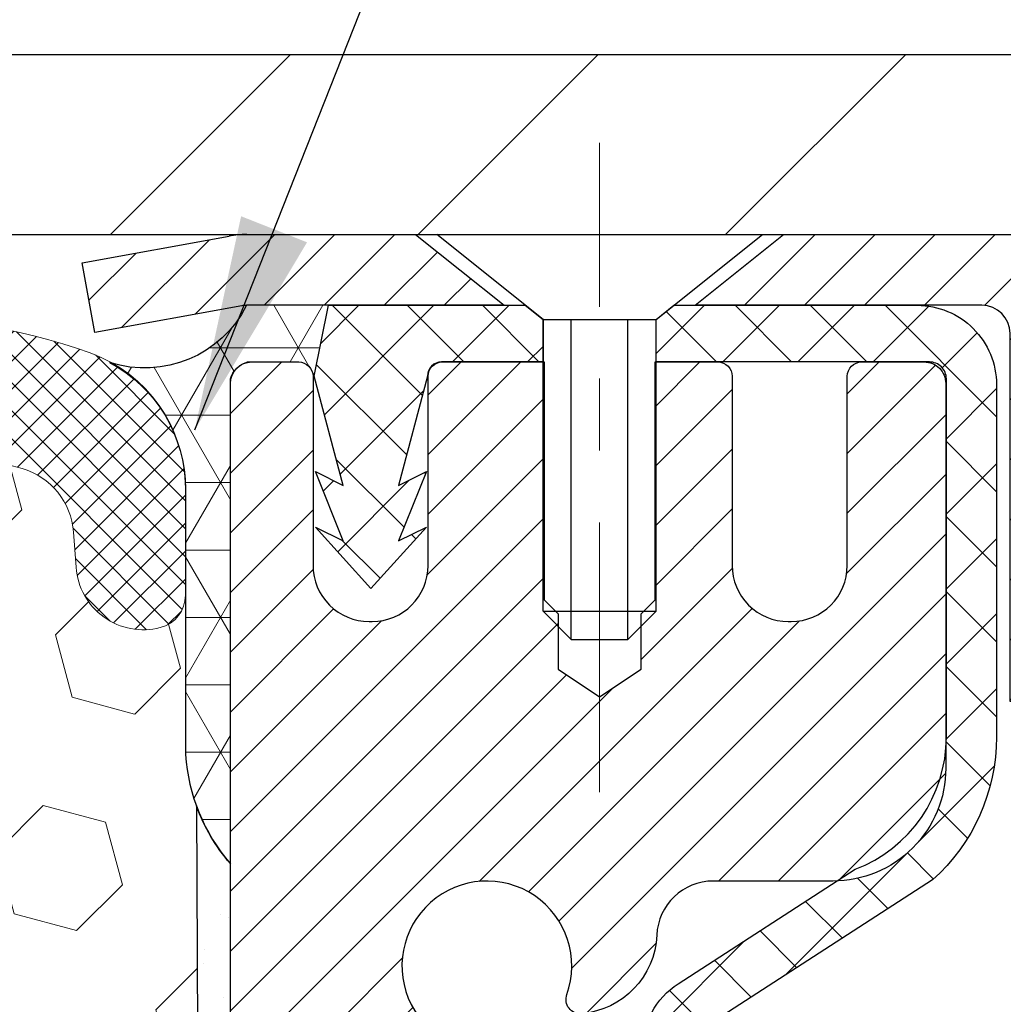
# Model space of a CAD drawing. Extents: x -7 to 3254, y -7 to 1977.
# Drawn here: x 20 to 21, y 18 to 19 of the extents above; entities that cross this region are included whole.
import ezdxf

# ---------------------------------------------------------------- set-up
doc = ezdxf.new("R2010")
doc.units = 0
doc.header["$LTSCALE"] = 5
doc.header["$MEASUREMENT"] = 0
doc.linetypes.add('CENTERX2', pattern=[4, 2.5, -0.5, 0.5, -0.5])
doc.layers.get('DEFPOINTS').update_dxf_attribs({"linetype": 'CONTINUOUS'})
for name, color, linetype, lineweight in [('CAPPING STRIP - H', 251, 'CONTINUOUS', 15), ('CAPPING STRIP - L', 7, 'CONTINUOUS', 25), ('CENTERLINE - L', 1, 'CENTERX2', 18), ('CONCRETE - H', 130, 'CONTINUOUS', 9), ('CONCRETE - L', 132, 'CONTINUOUS', 13), ('CORNER BEAD - H', 50, 'CONTINUOUS', 15), ('CORNER BEAD - L', 52, 'CONTINUOUS', 25), ('COVER PLATE - H', 251, 'CONTINUOUS', 13), ('COVER PLATE - L', 7, 'CONTINUOUS', 25), ('DIMS', 50, 'CONTINUOUS', 25), ('EPOXY ADHESIVE - H', 50, 'CONTINUOUS', 15), ('EPOXY ADHESIVE - L', 52, 'CONTINUOUS', 25), ('FOAM INSERT - H', 150, 'CONTINUOUS', 9), ('MIG RETAINER - H', 251, 'CONTINUOUS', 20), ('MIG RETAINER - L', 7, 'CONTINUOUS', 30), ('PVC SIDESHEET - H', 170, 'CONTINUOUS', 20), ('PVC SIDESHEET - L', 150, 'CONTINUOUS', 25), ('SCREW - L', 1, 'CONTINUOUS', 25), ('SILICONE BELLOWS - H', 20, 'CONTINUOUS', 13), ('SILICONE BELLOWS - L', 22, 'CONTINUOUS', 13), ('TEXT - 4', 241, 'CONTINUOUS', 25)]:
    doc.layers.add(name, color=color, linetype=linetype, lineweight=lineweight)
doc.dimstyles.get("Standard").update_dxf_attribs({"dimtxt": 0.18, "dimasz": 0.18, "dimexe": 0.18, "dimexo": 0.0625, "dimgap": 0.09, "dimtad": 0, "dimtih": 1, "dimtoh": 1, "dimdec": 4, "dimzin": 0, "dimdsep": 46, "dimtxsty": 'Standard', "dimcen": 0.09, "dimadec": 0, "dimazin": 0, "dimtfac": 1, "dimtdec": 4, "dimtofl": 0, "dimtmove": 0, "dimatfit": 3, "dimfxl": 1, "dimtolj": 1, "dimtzin": 0, "dimarcsym": 0})

# ---------------------------------------------------------------- blocks, each defined once
blk = doc.blocks.new('*D25')
at = {"layer": 'DEFPOINTS', "color": 0, "transparency": 16777216}
for p in [(31.72076456672139, 18.51394281473344), (20.22076456672116, 17.78854911394987), (31.72076456672139, 17.23791507448058)]:
    blk.add_point(p, dxfattribs=at)
at = {"layer": 'DIMS', "color": 0, "lineweight": -2, "transparency": 16777216}
for p, q in [((31.72076456672139, 18.21394281473344), (31.72076456672139, 16.93791507448058)), ((20.22076456672116, 17.48854911394987), (20.22076456672116, 16.93791507448058)), ((20.52076456672116, 17.23791507448058), (23.23899500332223, 17.23791507448058)), ((31.42076456672138, 17.23791507448058), (26.23899500332223, 17.23791507448058))]:
    blk.add_line(p, q, dxfattribs=at)
at = {"layer": 'DIMS', "color": 0, "transparency": 16777216}
for points in [[(20.52076456672116, 17.28791507448058), (20.52076456672116, 17.18791507448058), (20.22076456672116, 17.23791507448058)], [(31.42076456672138, 17.28791507448058), (31.42076456672138, 17.18791507448058), (31.72076456672139, 17.23791507448058)]]:
    blk.add_solid(points, dxfattribs=at)
at = {"layer": 'DIMS', "color": 0, "transparency": 16777216, "insert": (24.73899500332223, 17.23791507448058), "char_height": 0.3, "attachment_point": 5}
blk.add_mtext('\\A1;11 1/2 IN\\P [292.1mm]', dxfattribs=at)
blk = doc.blocks.new('*D41')
at = {"layer": 'DEFPOINTS', "color": 0, "transparency": 16777216}
for p in [(26.72076572100976, 22.83066438365429), (10.22076572101041, 22.01394281473299), (26.72076572100976, 19.07644281473343)]:
    blk.add_point(p, dxfattribs=at)
at = {"layer": 'DIMS', "color": 0, "lineweight": -2, "transparency": 16777216}
for p, q in [((10.22076572101041, 22.31394281473299), (10.22076572101041, 23.1306643836543)), ((26.72076572100976, 19.37644281473343), (26.72076572100976, 23.1306643836543)), ((10.52076572101041, 22.83066438365429), (14.41604352958309, 22.83066438365429)), ((26.42076572100975, 22.83066438365429), (17.31604352958309, 22.83066438365429))]:
    blk.add_line(p, q, dxfattribs=at)
at = {"layer": 'DIMS', "color": 0, "transparency": 16777216}
for points in [[(10.52076572101041, 22.8806643836543), (10.52076572101041, 22.78066438365429), (10.22076572101041, 22.83066438365429)], [(26.42076572100975, 22.8806643836543), (26.42076572100975, 22.78066438365429), (26.72076572100976, 22.83066438365429)]]:
    blk.add_solid(points, dxfattribs=at)
at = {"layer": 'DIMS', "color": 0, "transparency": 16777216, "insert": (15.8660435295831, 22.83066438365429), "char_height": 0.3, "attachment_point": 5}
blk.add_mtext('\\A1;16 1/2 IN\\P [419.1mm]', dxfattribs=at)

msp = doc.modelspace()

# ---------------------------------------------------------------- hatches: boundary and pattern name
at = {"layer": 'CAPPING STRIP - H'}
h = msp.add_hatch(dxfattribs=at)
h.set_pattern_fill('ANSI31', color=256, scale=0.47244, angle=90, style=0)
h.set_pattern_definition([(45.00000000000001, (-976.0295867535247, 436.049589225027), (0.04175819096297156, -0.04175819096297156), [])])
edge = h.paths.add_edge_path()
edge.add_line((20.03225268994262, 18.87773569124656), (20.01464592590182, 18.9745728934723))
edge.add_line((20.01464592590182, 18.9745728934723), (20.21895596572287, 19.01172017344047))
edge.add_arc((20.24360543538305, 18.87614809032911), 0.1377947244043846, 90.00000000099271, 100.30484647022479, ccw=False)
edge.add_line((20.24360543538066, 19.01394281473344), (20.47845277629219, 19.01394281473344))
edge.add_line((20.47845277629219, 19.01394281473344), (20.60148378022993, 18.9155180115832))
edge.add_line((20.60148378022993, 18.9155180115832), (20.24360543538066, 18.9155180115832))
edge.add_arc((20.24360543538361, 18.87614809031592), 0.03936992126728001, 90.00000000430171, 100.3048464714298)
edge.add_line((20.23656272976402, 18.91488297121347), (20.03225268994262, 18.87773569124656))
edge = h.paths.add_edge_path()
edge.add_arc((21.26585120149215, 18.87614809032308), 0.03936992126011774, 359.9999999998346, 449.9999999998345)
edge.add_line((21.26585120149227, 18.9155180115832), (20.8672307487345, 18.9155180115832))
edge.add_line((20.8672307487345, 18.9155180115832), (20.99026175267224, 19.01394281473344))
edge.add_line((20.99026175267224, 19.01394281473344), (21.30522112275182, 19.01394281473344))
edge.add_arc((21.3052211227517, 18.91551801158332), 0.09842480315012381, -6.622258297284134e-11, 89.99999999993378, ccw=False)
edge.add_line((21.40364592590183, 18.9155180115832), (21.40364592590183, 18.36433911394269))
edge.add_line((21.40364592590183, 18.36433911394269), (21.30522112275182, 18.36433911394269))
edge.add_line((21.30522112275182, 18.36433911394269), (21.30522112275227, 18.87614809032297))
at = {"layer": 'CONCRETE - H'}
h = msp.add_hatch(dxfattribs=at)
h.set_pattern_fill('AR-CONC', color=256, scale=0.21)
h.set_pattern_definition([(49.99999999999999, (0, 0), (1.506246383461582, -0.1317794834634497), [0.1575, -1.7325]), (355, (0, 0), (-0.2913778005873, 1.579603480770025), [0.126, -1.386]), (100.45144446, (0.1255205301, -0.0109816224), (1.214868578126935, 1.447823981034122), [0.1338544032, -1.4723984352]), (46.18420000000002, (0, 0.42), (2.241206794410302, -0.3475904896654607), [0.23625, -2.598749999999999]), (96.63563549, (0.1867671645, 0.3910340553), (1.96279008591588, 2.045649061626556), [0.2007817182, -2.208598895999999]), (351.1841639899999, (0, 0.42), (1.962790084615023, 2.045649060566979), [0.189, -2.0790000021]), (21, (0.21, 0.315), (1.25350480944877, -0.8454996703972115), [0.1575, -1.7325]), (326.0000000000001, (0.21, 0.315), (0.5109621970353216, 1.522815094598391), [0.126, -1.386]), (71.45144474, (0.3144587334, 0.2445416946), (1.764466991132939, 0.677315420893343), [0.133854399, -1.4723984352]), (37.50000000000001, (0, 0), (0.0255356961663104, 0.6990770930457542), [0, -1.3692, 0, -1.407, 0, -1.39125]), (7.499999999999999, (0, 0), (0.552446028628512, 0.8282645949529565), [0, -0.8021999999999999, 0, -1.3377, 0, -0.53025]), (327.5, (-0.4683, 0), (1.121027115962059, -0.04736523064219748), [0, -0.525, 0, -1.638, 0, -2.1735]), (317.5, (-0.6783, 0), (1.224690955619011, 0.2102204628978672), [0, -0.6825, 0, -1.0878, 0, -1.5435])])
edge = h.paths.add_edge_path()
edge.add_spline(control_points=[(37.84468541627254, 19.01394281473344), (38.45849175196494, 14.04818212159872), (26.96640453949689, 20.15197111288938), (21.62272225515952, 14.98720940765423), (23.35131162356307, 10.67720274063256), (27.00966248351689, 10.47897523223615), (27.1768015985298, 9.115187618368946), (27.33197981665464, 8.90954370833387)], knot_values=[0, 0, 0, 0, 13.86112263046159, 16.12824942432606, 20.72290489254811, 23.94109993312841, 24.64819157060428, 24.64819157060428, 24.64819157060428, 24.64819157060428], degree=3, periodic=0)
edge.add_line((27.33197981665481, 8.90954370833137), (26.83897664865353, 8.909543708331938))
edge.add_line((26.83897664865353, 8.909543708331938), (26.83897664865341, 9.106393716844963))
edge.add_line((26.83897664865341, 9.106393716844963), (26.16929294865346, 9.106393716844963))
edge.add_arc((26.16929294872866, 9.145763717415507), 0.03937000057054441, 239.99745279127518, 269.99999989057017, ccw=False)
edge.add_line((26.14960643267662, 9.111669171947682), (26.01384552505877, 9.190050768490067))
edge.add_arc((25.95872904103606, 9.094582716846356), 0.1102359999985135, 60.00090982747143, 90.00000000012926)
edge.add_line((25.95872904103581, 9.20481871684487), (25.05077110000681, 9.20481871684487))
edge.add_arc((25.05077110000754, 9.24418871684688), 0.03937000000201074, 240.0000000004907, 269.9999999989349, ccw=False)
edge.add_line((25.03108610000683, 9.210093296697977), (24.35099891384797, 9.602741299515714))
edge.add_arc((24.2909989731205, 9.498818216840585), 0.1200000000000096, 60.00003267865254, 89.99999999998134)
edge.add_line((24.29099897312054, 9.618818216840594), (24.07955759056071, 9.618818216840594))
edge.add_arc((24.07955759056084, 9.658188216840891), 0.03937000000029656, 225.0000000002669, 269.9999999998087, ccw=False)
edge.add_line((24.05171879658545, 9.630349422865237), (23.93525227245257, 9.746815946997998))
edge.add_arc((23.68555029814551, 9.497113972691178), 0.3531319186162139, 44.99999999997228, 76.09799910889268)
edge.add_arc((23.39626570506289, 8.328344199248562), 1.557170273116634, 76.09799910896977, 103.9020008910477)
edge.add_arc((23.10698111197949, 9.497113972690705), 0.353131918616485, 103.902000891043, 132.1166085543286)
edge.add_line((22.87015613225574, 9.759060686593756), (22.74081412951895, 9.630350938844543))
edge.add_arc((22.71297381937974, 9.65818821738591), 0.03937000057450944, 270.00220649419816, 315.0031197069679, ccw=False)
edge.add_line((22.71297533554164, 9.618818216840594), (21.00207023305964, 9.61881821684048))
edge.add_arc((21.00206871713051, 9.658188216861491), 0.03937000005019584, 180.0000000304661, 270.0022061554786, ccw=False)
edge.add_line((20.96269871708031, 9.658188216840557), (20.96270023305371, 16.36766034248112))
edge.add_arc((21.0020702330536, 16.36766034248122), 0.0393699999998951, 107.30237723723471, 180.0000000001448, ccw=False)
edge.add_arc((20.86275819228559, 16.81487445631724), 0.4290404058592104, 287.3023772371769, 306.9749010396855)
edge.add_arc((20.78627185247657, 16.87698254845688), 0.5251995961844728, 309.5666441756546, 345.6920565175323)
edge.add_arc((19.71632166607778, 17.16383757527392), 1.632909065609131, 345.2170686115318, 355.1808035833498)
edge.add_arc((19.98548813825558, 16.92990965083505), 1.361411651892992, 4.074979495416732, 18.33505396016567)
edge.add_arc((20.85101751598699, 17.22246455560537), 0.4478254090914377, 17.64025593847997, 71.87109708271718)
edge.add_arc((21.02109528455084, 17.69964811985174), 0.06004988997899548, 193.4822306558128, 239.2153921070368, ccw=False)
edge.add_line((20.96270023305371, 17.68564786102783), (20.96270023305371, 17.8748829098864))
edge.add_line((20.96270023305371, 17.8748829098864), (20.86427523305403, 17.8748829098864))
edge.add_line((20.86427523305403, 17.8748829098864), (20.86427523305403, 17.87943546600647))
edge.add_arc((20.90364523305361, 17.87943546600695), 0.03936999999957536, 122.9031521390971, 180.0000000006928, ccw=False)
edge.add_line((20.88225863641813, 17.91249012353532), (21.19747657687398, 18.11643835500828))
edge.add_arc((21.01650448994751, 18.31758834924769), 0.2705775608379817, 311.9773110940881, 358.5307111492331)
edge.add_line((21.2869930882641, 18.31065043819589), (21.5749057684761, 18.31065043819589))
edge.add_arc((21.57610961001953, 18.38818675413276), 0.07754566089423381, 269.11048781214, 360.8895121878601)
edge.add_line((21.6536459259564, 18.38939059567619), (21.65364440995242, 18.51394281473344))
edge.add_line((21.65364440995242, 18.51394281473344), (31.72076456672139, 18.51394281473344))
edge.add_line((31.72076456672139, 18.51394281473344), (31.72076456672139, 19.01394281473344))
edge.add_line((31.72076456672139, 19.01394281473344), (37.8446854162726, 19.01394281473333))
h.paths.add_polyline_path([(23.56399500332223, 16.76291507448058), (26.01399500332223, 16.76291507448058), (26.01399500332223, 17.71291507448058), (23.56399500332223, 17.71291507448058)], flags=24)
at = {"layer": 'CORNER BEAD - H'}
h = msp.add_hatch(dxfattribs=at)
h.set_pattern_fill('NET3', color=256, scale=0.75, style=0)
h.set_pattern_definition([(0, (8.840322018298963, 10.98138915102581), (0, 0.09375), []), (59.99999999999999, (8.840322018298963, 10.98138915102581), (-0.08118988160479113, 0.04687500000000001), []), (120, (8.840322018298963, 10.98138915102581), (-0.08118988160479113, -0.04687499999999998), [])])
edge = h.paths.add_edge_path()
edge.add_line((20.22076572100988, 18.13894281473344), (20.22076572100983, 18.81315541316653))
edge.add_arc((20.25413234253998, 18.80341083888042), 0.03476043958803821, 106.28021064862801, 163.7197893510978, ccw=False)
edge.add_line((20.24438776825403, 18.83677746041062), (20.31576723698603, 18.83677801151211))
edge.add_arc((20.3157672369862, 18.81677801151206), 0.02000000000004576, 1.8309265215066262e-10, 90.00000000046822, ccw=False)
edge.add_line((20.33576723698624, 18.81677801151213), (20.33747007446701, 18.81709242103884))
edge.add_line((20.33747007446701, 18.81709242103884), (20.35715367342081, 18.91551761788318))
edge.add_line((20.35715367342081, 18.91551761788318), (20.24343088400681, 18.91551761788318))
edge.add_arc((20.10178707344344, 18.98700661839339), 0.1586620504873891, 252.0490572483188, 333.21948050502976, ccw=False)
edge.add_arc((19.9582657210099, 18.65986706838026), 0.1999999999999865, -5.502442945726216e-11, 61.76386424313063, ccw=False)
edge.add_line((20.15826572100988, 18.65986706838007), (20.15826572100988, 18.29068705084237))
edge.add_arc((20.4175345970321, 18.3087307223877), 0.2598959871884499, 183.9810485659092, 220.790248938138)
at = {"layer": 'COVER PLATE - H'}
h = msp.add_hatch(dxfattribs=at)
h.set_pattern_fill('ANSI31', color=256, scale=2.42, style=0)
h.set_pattern_definition([(45, (-40.24319324993861, 9.6249138683215), (-0.2138998013089306, 0.2138998013089306), [])])
h.paths.add_polyline_path([(17.9082657210095, 19.26394281473367), (17.9082657210095, 19.01394281473367), (26.72076572101027, 19.01394281473368), (26.72076572101027, 19.07644281473337), (25.65740037982992, 19.26394281473367)])
at = {"layer": 'EPOXY ADHESIVE - H'}
h = msp.add_hatch(dxfattribs=at)
h.set_pattern_fill('AR-SAND', color=256, scale=0.06, style=0)
h.set_pattern_definition([(37.50000000000001, (-300.7300657088291, 190.6176700329011), (-0.003779601486576489, 0.1156094261407895), [0, -0.0912, 0, -0.102, 0, -0.0975]), (7.499999999999999, (-300.7300657088291, 190.6176700329011), (0.1061866023160636, 0.1693287639137844), [0, -0.04919999999999999, 0, -0.08220000000000001, 0, -0.0315]), (327.5, (-300.8038657088291, 190.6176700329011), (0.1868485117050897, 0.0003395432122178965), [0, -0.03, 0, -0.108, 0, -0.141]), (317.5, (-300.8038657088291, 190.6176700329011), (0.1803675962743376, 0.05266053389605496), [0, -0.015, 0, -0.07079999999999999, 0, -0.081])])
edge = h.paths.add_edge_path()
edge.add_line((20.17352751497558, 18.21925185302243), (20.17484535206515, 17.9055784900066))
edge.add_line((20.17484535206515, 17.9055784900066), (20.19182245264776, 17.79219535169031))
edge.add_line((20.19182245264776, 17.79219535169031), (20.17511888214969, 17.69325224627218))
edge.add_line((20.17511888214969, 17.69325224627218), (20.16870733696734, 17.48187238007822))
edge.add_line((20.16870733696734, 17.48187238007822), (20.14947634848815, 17.32173685832467))
edge.add_line((20.14947634848815, 17.32173685832467), (20.16870733696734, 17.2576830939316))
edge.add_line((20.16870733696734, 17.2576830939316), (20.1558878936705, 17.03989851776177))
edge.add_line((20.1558878936705, 17.03989851776177), (20.14947634848815, 16.89710606758362))
edge.add_line((20.14947634848815, 16.89710606758362), (20.16870733696734, 16.65370042996491))
edge.add_line((20.16870733696734, 16.65370042996491), (20.1558878936705, 16.44872527374727))
edge.add_line((20.1558878936705, 16.44872527374727), (20.16870733696734, 16.10923787876763))
edge.add_line((20.16870733696734, 16.10923787876763), (20.16870733696734, 16.03424575277549))
edge.add_line((20.16870733696734, 16.03424575277549), (20.36641512780344, 15.9432062949771))
edge.add_line((20.36641512780344, 15.9432062949771), (20.39194845051671, 15.6735850410108))
edge.add_line((20.39194845051671, 15.6735850410108), (20.3962040043024, 15.48605525252682))
edge.add_line((20.3962040043024, 15.48605525252682), (20.4047151118738, 15.30531981898579))
edge.add_line((20.4047151118738, 15.30531981898579), (20.43062442729106, 15.12033441856678))
edge.add_line((20.43062442729106, 15.12033441856678), (20.41280750029719, 14.91823966018453))
edge.add_line((20.41280750029719, 14.91823966018441), (20.41280750029719, 14.71720703990499))
edge.add_line((20.41280750029719, 14.71720703990499), (20.4104618185419, 14.57100258724617))
edge.add_line((20.4104618185419, 14.57100258724617), (20.41461910150693, 14.4824826016123))
edge.add_line((20.41461910150693, 14.48248260161253), (20.42052389601659, 14.39093668594873))
edge.add_line((20.42052389601659, 14.39093668594873), (20.42501017259738, 14.30614347379932))
edge.add_line((20.42501017259738, 14.30614347379932), (20.40892366657127, 14.19615713496111))
edge.add_line((20.40892366657127, 14.196157134961), (20.41922307681321, 14.09521522470888))
edge.add_line((20.41922307681321, 14.09521522470899), (20.42186123370257, 14.01394281473367))
edge.add_line((20.42186123370257, 14.01394281473367), (20.45876572100994, 14.01394281473367))
edge.add_line((20.45876572100994, 14.01394281473367), (20.45876572100994, 14.11462335552423))
edge.add_line((20.45876572100994, 14.11462335552423), (20.45903224119817, 14.30322850989009))
edge.add_line((20.45903224119817, 14.30322850989009), (20.45876723698822, 14.90755801151235))
edge.add_line((20.45876723698822, 14.90755801151258), (20.45876420503234, 16.10477640491226))
edge.add_line((20.45876420503234, 16.10477640491226), (20.22076572101028, 16.10477640491226))
edge.add_line((20.22076572101028, 16.10477640491226), (20.22076572100988, 18.13894281473367))
edge.add_arc((20.41753459703355, 18.3087307223885), 0.2598959871900349, 200.1382916807193, 220.7902489380527, ccw=False)
at = {"layer": 'FOAM INSERT - H'}
h = msp.add_hatch(dxfattribs=at)
h.set_pattern_fill('HEX', color=256, scale=0.72, angle=45, style=0)
h.set_pattern_definition([(45, (-297.730065708829, 246.8145450329013), (-0.110227038425243, 0.110227038425243), [0.09, -0.18]), (165, (-297.730065708829, 246.8145450329013), (-0.04034589624756245, -0.1505729346728054), [0.09, -0.18]), (105, (-297.6664260985223, 246.8781846432081), (-0.1505729346728054, -0.04034589624756237), [0.09, -0.18])])
h.paths.add_polyline_path([(20.15588789367057, 16.44872527374721), (20.16870733696742, 16.65370042996486), (20.14947634848822, 16.89710606758356), (20.15588789367057, 17.03989851776169), (20.16870733696742, 17.25768309393155), (20.14947634848822, 17.32173685832461), (20.16870733696742, 17.48187238007816), (20.17511888214976, 17.69325224627212), (20.19182245264783, 17.79219535169025), (20.17484535206522, 17.90557849000655), (20.17352751497565, 18.21925185302229, -0.07061630252711584), (20.15826572100995, 18.29068705084237), (20.15826572100973, 18.51261779837932, -0.3419987130706944), (20.12310947102587, 18.46723127480359, -0.4678085754942621), (20.00617315522054, 18.55114619205798), (20.00259570474473, 18.59991858147271, 0.3128374551686198), (19.93096099709611, 18.68857479190538, 0.1776223141299493), (19.49058834343724, 18.65912760593761, 0.2212203998584142), (19.37971569146366, 18.53195250023651, -0.7517211681974073), (19.19960056068298, 18.53195250023649, 0.221220399858273), (19.0887279087094, 18.65912760593756, 0.2122786689927593), (18.56807779491724, 18.65912760593784, 0.2212203998587513), (18.45720514294344, 18.53195250023654, -0.7517211681978988), (18.27709001216276, 18.53195250023654, 0.2212203998587422), (18.16621736018901, 18.65912760593781, 0.2122786689995597), (17.64556724638156, 18.65912760593079, 0.2212203998471419), (17.53469459441366, 18.53195250023501, -0.7517211681844209), (17.3545794636339, 18.53195250023501, 0.2212203998471372), (17.24370681166606, 18.65912760593076, 0.2122786689929001), (16.72305669787356, 18.65912760594449, 0.2212203998700315), (16.61218404589413, 18.53195250023776, -0.7517211682114961), (16.43206891511322, 18.53195250023776, 0.2212203998699507), (16.32119626313379, 18.65912760594446, 0.1752171006088672), (15.8865694469565, 18.69022792337083, 0.3154002288658559), (15.81403807153093, 18.60131373318822), (15.81035828679846, 18.55114619204826, -0.4678085753422423), (15.69342197102428, 18.46723127477313, -0.3419987132083969), (15.65826572100984, 18.51261779836528), (15.65826572100995, 18.29068705084254, -0.1620058556709626), (15.59576572100995, 18.13894281473367), (15.59576572100995, 17.45144281473367, 0.4142135623730951), (15.40826572100995, 17.26394281473367), (15.40826572100995, 16.95144281473367, 0.4142135623730951), (15.59576572100995, 16.76394281473367), (15.59576572100995, 16.26394281473367, 0.4142135623730951), (15.40826572100995, 16.07644281473367), (15.40826572100995, 15.76394281473367, 0.4142135623730951), (15.59576572100995, 15.57644281473367), (15.59576572100995, 14.01394281473367), (20.42186123370264, 14.01394281473367), (20.41922307681328, 14.09521522470894), (20.40892366657134, 14.19615713496106), (20.42501017259745, 14.30614347379927), (20.42052389601666, 14.39093668594856), (20.414619101507, 14.48248260161242), (20.41046181854198, 14.57100258724623), (20.41280750029726, 14.71720703990505), (20.41280750029726, 14.91823966018447), (20.43062442729114, 15.12033441856673), (20.40471511187387, 15.30531981898574), (20.39620400430248, 15.48605525252677), (20.39194845051678, 15.67358504101074), (20.36641512780351, 15.94320629497705), (20.16870733696742, 16.03424575277543), (20.16870733696742, 16.10923787876757)])
at = {"layer": 'MIG RETAINER - H'}
h = msp.add_hatch(dxfattribs=at)
h.set_pattern_fill('ANSI31', color=256, scale=0.47, style=0)
h.set_pattern_definition([(45, (-928.6820198212918, -419.2475802172009), (-0.04154252339470966, 0.04154252339470967), [])])
h.paths.add_polyline_path([(20.22076572101147, 16.10477801147928), (20.22076572101011, 16.80104491861366), (20.29506205529216, 16.86562973667387), (20.45876572101005, 16.86562973667387), (20.45876572101051, 16.1047780114794)])
edge = h.paths.add_edge_path()
edge.add_arc((21.00076572100838, 18.55377801148151), 0.07800000000003138, 270.000000000501, 360.0000000000418)
edge.add_line((21.07876572100847, 18.55377801148163), (21.07876572100812, 18.8167780114787))
edge.add_arc((21.09876572100833, 18.81677801147893), 0.02000000000020918, 90.00000000195422, 180.0000000006514, ccw=False)
edge.add_line((21.09876572100765, 18.83677801147914), (21.18576572100753, 18.83677801148096))
edge.add_arc((21.18576572100821, 18.80677801148099), 0.03000000000002956, 2.1719870346714742e-10, 90.0000000013028, ccw=False)
edge.add_line((21.21576572100818, 18.80677801148099), (21.21576572100886, 18.27177801147386))
edge.add_arc((21.05876572100894, 18.27177801147386), 0.1569999999999254, -90.00000000033191, 6.230038707144558e-11, ccw=False)
edge.add_line((21.05876572100803, 18.11477801147382), (20.89250540605073, 18.11477801147461))
edge.add_arc((20.89250540606142, 18.03603832644316), 0.07873968503150763, 90.00000000777618, 177.4144840053407)
edge.add_arc((20.69896294699501, 18.04477801147877), 0.1149999999996634, 275.2124696742857, 357.41448399777784, ccw=False)
edge.add_arc((20.70759363232045, 17.95017086972538), 0.02000000000000517, 160.3257550186187, 275.2124696744299, ccw=False)
edge.add_arc((20.57754666588912, 17.99666848391357), 0.1181095275611714, 340.3257550185371, 642.6342225154141)
edge.add_arc((20.60775482604956, 17.8619031001426), 0.02000000000015042, -10.621520468789072, 102.63422251443592, ccw=False)
edge.add_arc((20.54976572100938, 17.87277801148034), 0.07899999999997757, 270.0000000008245, 349.3784795304081, ccw=False)
edge.add_line((20.54976572101052, 17.79377801148038), (20.47576572100931, 17.79377801147925))
edge.add_arc((20.47576572100954, 17.77677801147919), 0.01699999999999591, 90.00000000076633, 180)
edge.add_line((20.45876572100948, 17.77677801147919), (20.45876572101005, 17.17822628628468))
edge.add_line((20.45876572101005, 17.17822628628468), (20.29506205529216, 17.17822628628468))
edge.add_line((20.29506205529216, 17.17822628628468), (20.22076572101011, 17.2428111043449))
edge.add_line((20.22076572101011, 17.2428111043449), (20.22076572100818, 18.80677801147826))
edge.add_arc((20.25076572100804, 18.80677801147837), 0.02999999999985903, 90.00000000043423, 180.0000000002171, ccw=False)
edge.add_line((20.25076572100781, 18.83677801147823), (20.31576572100798, 18.83677801147891))
edge.add_arc((20.3157657210082, 18.81677801147893), 0.01999999999998181, 0, 90.00000000065143, ccw=False)
edge.add_line((20.33576572100819, 18.81677801147893), (20.33576572100853, 18.55377801147742))
edge.add_arc((20.4137657210085, 18.55377801147765), 0.07799999999997453, 180.0000000000835, 270.0000000004176)
edge.add_line((20.41376572100907, 18.47577801147767), (20.41776572100909, 18.47577801147767))
edge.add_arc((20.41776572100864, 18.55377801147742), 0.07799999999986085, 270.000000000334, 360.0000000001671)
edge.add_line((20.4957657210085, 18.55377801147765), (20.49576572100815, 18.81677801147825))
edge.add_arc((20.51576572100814, 18.81677801147836), 0.01999999999998181, 90.00000000032571, 180, ccw=False)
edge.add_line((20.51576572100802, 18.83677801147834), (20.65721236906435, 18.83677801147937))
edge.add_line((20.65721236906435, 18.83677801147937), (20.65721236906435, 18.50588280526208))
edge.add_line((20.65721236906435, 18.50588280526208), (20.67649793146208, 18.48655219836027))
edge.add_line((20.67649793146208, 18.48655219836027), (20.67649793146208, 18.40940994877505))
edge.add_line((20.67649793146208, 18.40940994877494), (20.73435461865071, 18.37083882398198))
edge.add_line((20.73435461865071, 18.37083882398198), (20.79221130583934, 18.40940994877494))
edge.add_line((20.79221130583934, 18.40940994877494), (20.79221130583934, 18.48655219836027))
edge.add_line((20.79221130583934, 18.48655219836027), (20.81149686823616, 18.50583776075629))
edge.add_line((20.81149686823616, 18.50583776075618), (20.81149686823616, 18.83677801147925))
edge.add_line((20.81149686823616, 18.83677801147937), (20.89876572100817, 18.83677801147959))
edge.add_arc((20.89876572100817, 18.8167780114795), 0.01999999999998181, 0, 90, ccw=False)
edge.add_line((20.91876572100816, 18.8167780114795), (20.9187657210085, 18.5537780114814))
edge.add_arc((20.99676572100859, 18.55377801148163), 0.07800000000008822, 180.000000000167, 270.000000000334)
edge.add_line((20.99676572100904, 18.47577801148154), (21.00076572100906, 18.47577801148154))
at = {"layer": 'PVC SIDESHEET - H'}
h = msp.add_hatch(dxfattribs=at)
h.set_pattern_fill('ANSI37', color=256, scale=0.59055, style=0)
h.set_pattern_definition([(135, (2966.891115253042, -468.160185776853), (0.05219773870371444, 0.05219773870371446), []), (45.00000000000001, (2966.891115253042, -468.160185776853), (0.05219773870371445, -0.05219773870371446), [])])
edge = h.paths.add_edge_path()
edge.add_line((20.33746867656791, 18.81709301159023), (20.35715223615384, 18.91551801158275))
edge.add_line((20.35715223615372, 18.91551801158286), (20.63100515773542, 18.9155180115832))
edge.add_line((20.63100515773542, 18.9155180115832), (20.65561135852315, 18.89583305095297))
edge.add_line((20.65561135852315, 18.89583305095297), (20.65561135852315, 18.83677801159146))
edge.add_line((20.65561135852315, 18.83677801159146), (20.5146336765674, 18.83677801159112))
edge.add_arc((20.51463367656785, 18.81709301159103), 0.01968500000009499, 450.0000000011581, 539.9999999998345)
edge.add_line((20.49494867656776, 18.81709301159103), (20.45477995564633, 18.66489684577718))
edge.add_line((20.45477995564633, 18.66489684577718), (20.49335123472335, 18.68418248531552))
edge.add_line((20.49335123472335, 18.68418248531552), (20.45477995564599, 18.58775428762087))
edge.add_line((20.45477995564599, 18.58775428762087), (20.49335123472358, 18.60703992716012))
edge.add_line((20.49335123472358, 18.60703992716023), (20.41620867656863, 18.52181801159085))
edge.add_line((20.41620867656863, 18.52181801159085), (20.33906611841323, 18.60703992716))
edge.add_line((20.33906611841323, 18.60703992716), (20.37763739748991, 18.5877542876211))
edge.add_line((20.37763739748991, 18.5877542876211), (20.339066118413, 18.68418248531529))
edge.add_line((20.339066118413, 18.6841824853154), (20.37763739749059, 18.66489684577672))
edge.add_line((20.3776373974907, 18.66489684577672), (20.33746867656791, 18.81709301159023))
h = msp.add_hatch(dxfattribs=at)
h.set_pattern_fill('ANSI37', color=256, scale=0.59055, style=0)
h.set_pattern_definition([(45, (-163.5654132139739, 51.92567737313718), (-0.05219773870371446, 0.05219773870371446), []), (135, (-163.5654132139739, 51.92567737313718), (-0.05219773870371446, -0.05219773870371446), [])])
h.paths.add_polyline_path([(20.79340923299966, 17.80555847284572), (20.79340923299955, 17.87943026916295, -0.2544175294253038), (20.84376276241912, 17.97198331024342), (21.06463262467489, 18.11488766945465, 0.4033078353723514), (21.21576572098931, 18.27177801154491), (21.2157657209892, 18.29662797753994, 0.02353096692885778), (21.21663673299824, 18.31512551159321), (21.21663673299665, 18.81315601159289, 0.4142135623729873), (21.1930147329966, 18.83677801159283), (20.81309423323304, 18.8367780115918), (20.81309423323293, 18.89583312713793), (20.83770033879054, 18.91551801158411), (21.17610716587305, 18.91551801158502, -0.4142135623730915), (21.28634316587338, 18.80528201158526), (21.28634316587474, 18.31512551159321, -0.213440768600962), (21.19747657681941, 18.11643315816477), (20.88225863636373, 17.91248492669169, 0.2544175294251872), (20.86427523299946, 17.87943026916295), (20.86427523299969, 17.80555847284572), (20.86427523299957, 17.62310037188738, 0.3306422189433676), (20.90624593562606, 17.56657055844059), (20.93000620752477, 17.55949894679961), (20.95306380749636, 17.55223878245201), (20.97573958768541, 17.54441897269393), (20.99787725535086, 17.53581043427957), (21.01932051775154, 17.52618408396276), (21.0399130821464, 17.51531083849736), (21.05949865579439, 17.50296161463743), (21.07792097735225, 17.48890741709519), (21.09506605915223, 17.47303767690946), (21.11094571856526, 17.45559425788926), (21.12559506994009, 17.4368842884663), (21.13904922762558, 17.41721489707297), (21.15134362518708, 17.39689113688891), (21.16252930562766, 17.37611658292937), (21.17267966310632, 17.35494950360621), (21.18186912196003, 17.33343497178484), (21.19016702968244, 17.31160339739469), (21.19764047316627, 17.28947866129769), (21.20435652895546, 17.26708461446648), (21.21038227359438, 17.24444510787404), (21.21578478362673, 17.22158399249324), (21.22063113559668, 17.1985251192967), (21.22498840604825, 17.17529233925742), (21.22892367152551, 17.15190950334815), (21.23250400857248, 17.12840046254163), (21.2357964937332, 17.10478906781086), (21.23886820355162, 17.08109917012845), (21.24178621457187, 17.05735462046741), (21.24461760333801, 17.03357926980036, -0.05933499155532457), (21.24460495562832, 17.01961233640279), (21.24178621457187, 16.99594318935428), (21.23886820355162, 16.97219863969312), (21.2357964937332, 16.94850874201072), (21.23250400857248, 16.92489734727994), (21.22892367152551, 16.90138830647342), (21.22498840604825, 16.87800547056415), (21.22063113559668, 16.85477269052487), (21.21578478362673, 16.83171381732834), (21.21038227359438, 16.80885270194753), (21.20435652895546, 16.78621319535509), (21.19764047316627, 16.76381914852399), (21.19016702968244, 16.74169441242688), (21.18186912196003, 16.71986283803662), (21.17267966310632, 16.69834830621537), (21.16252930562766, 16.6771812268922), (21.15134362518708, 16.65640667293266), (21.13904922762558, 16.63608291274872), (21.12559506994009, 16.61641352135527), (21.11094571856526, 16.59770355193243), (21.09506605915223, 16.58026013291212), (21.07792097735225, 16.56439039272649), (21.05949865579439, 16.55033619518426), (21.0399130821464, 16.53798697132422), (21.01932051775154, 16.52711372585881), (20.99787725535086, 16.517487375542), (20.97573958768541, 16.50887883712764), (20.95306380749636, 16.50105902736968), (20.93000620752477, 16.49379886302208), (20.90672308051157, 16.48686926083869, 0.3329817396557117), (20.86427523299923, 16.43019743793488), (20.79340923300933, 16.43019743793488), (20.79340923299955, 16.44515231377395, -0.3608117966093517), (20.88329184701556, 16.55349305114916), (20.90360966369687, 16.55783904421125), (20.92375304629124, 16.56260150703289), (20.94354756071115, 16.56819690937365), (20.96281877286967, 16.5750417209932), (20.98139374495926, 16.58354464774433), (20.99915004320721, 16.59385233980592), (21.01602672199144, 16.60579239722378), (21.03196655549741, 16.61917311868544), (21.04691231791, 16.63380280287774), (21.06080678341434, 16.64948974848798), (21.07359272619553, 16.66604225420323), (21.08522405718938, 16.68327908996307), (21.09573999879191, 16.70109923921345), (21.10521921815766, 16.71943877306055), (21.11374059590341, 16.73823396331667), (21.12138301264665, 16.75742108179472), (21.12822534900428, 16.77693640030722), (21.13434648559345, 16.79671619066684), (21.1398253030313, 16.81669672468612), (21.14474068193496, 16.83681427417773), (21.14917090710853, 16.85700634229246), (21.1531805703639, 16.87723873081868), (21.15682057646913, 16.89750552789164), (21.16014123556849, 16.91780205052632), (21.16319285780625, 16.93812361573745), (21.16602575332647, 16.95846554053978), (21.16869023227363, 16.97882314194825), (21.17123660479191, 16.99919173697762), (21.17370323186773, 17.01946841570097, 0.06060086340155051), (21.17371518102559, 17.03373116717896), (21.17123660479191, 17.05410607284406), (21.16869023227363, 17.07447466787343), (21.16602575332647, 17.09483226928191), (21.16319285780625, 17.11517419408423), (21.16014123556849, 17.13549575929537), (21.15682057646913, 17.15579228192993), (21.1531805703639, 17.17605907900301), (21.14917090710853, 17.19629146752922), (21.14474068193496, 17.21648353564385), (21.1398253030313, 17.23660108513556), (21.13434648559345, 17.25658161915484), (21.12822534900428, 17.27636140951435), (21.12138301264665, 17.29587672802685), (21.11374059590341, 17.3150638465049), (21.10521921815766, 17.33385903676114), (21.09573999879191, 17.35219857060812), (21.08522405718938, 17.37001871985862), (21.07359272619553, 17.38725555561845), (21.06080678341434, 17.40380806133371), (21.04691231791, 17.41949500694383), (21.03196655549741, 17.43412469113625), (21.01602672199144, 17.44750541259779), (20.99915004320721, 17.45944547001577), (20.98139374495926, 17.46975316207724), (20.96281877286967, 17.47825608882849), (20.94354756071115, 17.48510090044792), (20.92375304629124, 17.49069630278879), (20.90360966369687, 17.49545876561044), (20.88329184701556, 17.49980475867241, -0.3608117966100778), (20.79340923299955, 17.60814549604774)])
at = {"layer": 'SILICONE BELLOWS - H'}
h = msp.add_hatch(dxfattribs=at)
h.set_pattern_fill('ANSI37', color=256, scale=0.22, style=0)
h.set_pattern_definition([(45, (-40.24319324993861, 9.6249138683215), (-0.01944543648263005, 0.01944543648263006), []), (135, (-40.24319324993861, 9.6249138683215), (-0.01944543648263006, -0.01944543648263005), [])])
edge = h.paths.add_edge_path()
edge.add_line((17.44612114883994, 18.64302948930228), (17.44463702902378, 18.55800432197621))
edge.add_line((17.44463702902378, 18.55800432197621), (17.44315290920751, 18.64302948930231))
edge.add_arc((17.24318337017293, 18.63953900801996), 0.200000000003212, 0.9999999985202981, 64.99426905614153)
edge.add_arc((16.9833817547567, 18.08253810979501), 0.8146111616300405, 64.994269058078, 115.0057309398872)
edge.add_arc((16.72358013935128, 18.63953900802861), 0.1999999999999467, 115.0057309394263, 179.0000000000485)
edge.add_line((16.52361060032005, 18.64302948931589), (16.52212648050367, 18.55800432197621))
edge.add_line((16.52212648050367, 18.55800432197621), (16.52064236068718, 18.64302948931603))
edge.add_arc((16.32067282165262, 18.6395390080336), 0.2000000000031885, 0.9999999985417924, 64.99426905912914)
edge.add_arc((16.06087120626656, 18.08253810979468), 0.8146111616299342, 64.99426906115023, 109.2474262459338)
edge.add_arc((15.85826572101003, 18.66279486102121), 0.2000000000000761, 109.2474262453459, 179.9999999999023)
edge.add_line((15.65826572100995, 18.66279486102155), (15.65826572100984, 18.51261779836521))
edge.add_arc((15.7051407210099, 18.51261779836527), 0.04687500000005684, 180.0000000000825, 255.5224878213353)
edge.add_arc((15.71685947099819, 18.55800432196788), 0.09375000001091639, 255.5224878268088, 355.8048724066317)
edge.add_line((15.81035828679914, 18.55114619205768), (15.81403807153031, 18.60131373317992))
edge.add_arc((15.91377014171198, 18.59399839460774), 0.1000000000057412, 105.7837268958883, 175.8048724056363, ccw=False)
edge.add_arc((16.06087120625293, 18.07359013854755), 0.6407989239735035, 66.03046934193111, 105.78372689117549, ccw=False)
edge.add_arc((16.23994610894609, 18.47637528052974), 0.2000000000000156, 16.13408089466901, 66.03046934194037, ccw=False)
edge.add_arc((16.52212648050368, 18.55800432197577), 0.0937499999996012, 196.1340808946605, 343.8659191053258)
edge.add_arc((16.80430685206123, 18.47637528052983), 0.1999999999999592, 113.9695306580935, 163.8659191053581, ccw=False)
edge.add_arc((16.98338175475438, 18.07359013854749), 0.640798923973567, 66.03046933891761, 113.9695306580733, ccw=False)
edge.add_arc((17.16245665746871, 18.47637528052039), 0.1999999999999812, 16.134080896635112, 66.03046933890857, ccw=False)
edge.add_arc((17.44463702902378, 18.55800432197621), 0.09374999999994223, 196.1340808966389, 343.8659191033652)
edge.add_arc((17.72681740057889, 18.47637528052035), 0.200000000000028, 113.96953066106099, 163.865919103356, ccw=False)
edge.add_arc((17.90589230329319, 18.07359013854749), 0.6407989239735675, 66.03046934046938, 113.9695306610713, ccw=False)
edge.add_arc((18.08496720599661, 18.47637528052523), 0.199999999999987, 16.13408089565371, 66.03046934046313, ccw=False)
edge.add_arc((18.3671475775531, 18.55800432197621), 0.09374999999994862, 196.1340808956523, 343.8659191043477)
edge.add_arc((18.64932794910958, 18.47637528052523), 0.1999999999999859, 113.9695306595369, 163.8659191043463, ccw=False)
edge.add_arc((18.82840285181301, 18.07359013854748), 0.6407989239735792, 66.03046934041981, 113.96953065953011, ccw=False)
edge.add_arc((19.00747775451682, 18.47637528052499), 0.2000000000000487, 16.134080895702425, 66.0304693404309, ccw=False)
edge.add_arc((19.28965812607332, 18.55800432197621), 0.0937499999999664, 196.1340808956899, 343.8659191043101)
edge.add_arc((19.57183849762976, 18.47637528052511), 0.1999999999999618, 113.969530659598, 163.8659191043263, ccw=False)
edge.add_arc((19.75091340033352, 18.07359013854747), 0.640798923973589, 73.68167770358309, 113.96953065957979, ccw=False)
edge.add_arc((19.90286363456366, 18.59260324289282), 0.1000000000057278, 4.195127594060125, 73.68167769880142, ccw=False)
edge.add_line((20.00259570474536, 18.59991858146448), (20.00617315522054, 18.55114619205774))
edge.add_arc((20.09967197100995, 18.55800432197623), 0.09375000000001119, 184.195127598932, 284.4775121787526)
edge.add_arc((20.11139072102064, 18.51261779837934), 0.04687499998908703, 284.4775121615316, 359.9999999828036)
edge.add_line((20.15826572100973, 18.51261779836527), (20.15826572100995, 18.66111558525385))
edge.add_arc((19.95826572100995, 18.66111558525401), 0.1999999999999993, 359.9999999999562, 430.2831845902239)
edge.add_arc((19.75091340033019, 18.08253810979459), 0.8146111616300817, 70.2831845896751, 115.0057309409162)
edge.add_arc((19.491111784924, 18.63953900802433), 0.2000000000031547, 115.0057309429497, 179.0000000015069)
edge.add_line((19.29114224588947, 18.64302948930658), (19.28965812607321, 18.55800432197621))
edge.add_line((19.28965812607321, 18.55800432197621), (19.28817400625705, 18.64302948930664))
edge.add_arc((19.08820446722577, 18.63953900801926), 0.2000000000000035, 0.9999999999787529, 64.994269058552)
edge.add_arc((18.82840285180039, 18.08253810979489), 0.8146111616301819, 64.99426905806969, 115.0057309398872)
edge.add_arc((18.56860123640398, 18.63953900802932), 0.2000000000031303, 115.005730941868, 179.0000000015221)
edge.add_line((18.36863169736948, 18.64302948931152), (18.3671475775531, 18.55800432197621))
edge.add_line((18.3671475775531, 18.55800432197621), (18.36566345773672, 18.64302948931157))
edge.add_arc((18.1656939187055, 18.63953900802425), 0.1999999999999383, 0.9999999999597378, 64.99426905960571)
edge.add_arc((17.90589230329071, 18.08253810979494), 0.8146111616301106, 64.9942690591504, 115.0057309419255)
edge.add_arc((17.64609068787446, 18.63953900802002), 0.2000000000031549, 115.005730943884, 179.0000000015048)

# ---------------------------------------------------------------- linework, layer by layer
at = {"layer": 'CAPPING STRIP - L'}
for p, q in [((20.0146459259017, 18.97457289347287), (20.21895596572287, 19.01172017344047)), ((20.24360543538066, 19.01394281473344), (20.47845277629219, 19.01394281473344)), ((20.47845277629219, 19.01394281473344), (20.60148378022993, 18.9155180115832)), ((20.03225268994262, 18.87773569124656), (20.0146459259017, 18.97457289347287)), ((20.23656272976402, 18.91488297121347), (20.03225268994262, 18.87773569124656)), ((20.60148378022993, 18.9155180115832), (20.24360543538066, 18.9155180115832))]:
    msp.add_line(p, q, dxfattribs=at)
msp.add_lwpolyline([(21.30522112275227, 18.87614809032297, 0.414213562373095), (21.26585120149227, 18.9155180115832), (20.8672307487345, 18.9155180115832), (20.99026175267224, 19.01394281473344), (21.30522112275182, 19.01394281473344, -0.414213562373095), (21.40364592590183, 18.9155180115832), (21.40364592590183, 18.36433911394269), (21.30522112275182, 18.36433911394269)], format="xyb", close=True, dxfattribs=at)
for centre, radius, start, end in [((20.24360543538361, 18.87614809032274), 0.13779472441075, 90.00000000123107, 100.3048464699808), ((20.24360543538305, 18.87614809032206), 0.03936992126108407, 90.00000000347181, 100.304846472232)]:
    msp.add_arc(centre, radius, start, end, dxfattribs=at)
at = {"layer": 'CENTERLINE - L', "ltscale": 0.03}
for p, q in [((20.73435120151518, 18.238543179929), (20.73435120151518, 19.14157521772458)), ((20.73435120151518, 18.238543179929), (20.73435120151518, 19.14157521772458)), ((20.73435423299858, 18.23854514162869), (20.73435423299858, 19.14157537335981)), ((20.73435423299858, 18.23854514162869), (20.73435423299858, 19.14157537335981))]:
    msp.add_line(p, q, dxfattribs=at)
at = {"layer": 'CONCRETE - L'}
msp.add_line((20.22076572100988, 19.01394281473344), (37.84468541627254, 19.01394281473344), dxfattribs=at)
at = {"layer": 'CORNER BEAD - L'}
msp.add_lwpolyline([(20.22076572100988, 18.13894281473344), (20.22076572100983, 18.81315541316653, -0.2560103796572622), (20.24438776825403, 18.83677746041062), (20.31576723698603, 18.83677801151211, -0.4142135623745518), (20.33576723698624, 18.81677801151213), (20.33747007446701, 18.81709242103884), (20.35715367342081, 18.91551761788318), (20.24343088400681, 18.91551761788318, -0.3697645275614581), (20.05288702067068, 18.83606811732861, -0.2762152819576191), (20.15826572100988, 18.65986706838007), (20.15826572100988, 18.29068705084237, 0.1620058556709634)], format="xyb", close=True, dxfattribs=at)
at = {"layer": 'COVER PLATE - L'}
for p, q in [((25.65740037982992, 19.26394281473367), (10.97076572100976, 19.26394281473367)), ((10.97076572101032, 19.01394281473367), (26.72076572101027, 19.01394281473367))]:
    msp.add_line(p, q, dxfattribs=at)
at = {"layer": 'EPOXY ADHESIVE - L'}
msp.add_lwpolyline([(20.22076572101028, 16.10477640491226), (20.22076572100988, 18.13894281473344, -0.09035585911808025), (20.17352751497558, 18.21925185302243), (20.17484535206515, 17.9055784900066), (20.19182245264776, 17.79219535169031), (20.17511888214969, 17.69325224627218), (20.16870733696734, 17.48187238007822), (20.14947634848815, 17.32173685832467), (20.16870733696734, 17.2576830939316), (20.1558878936705, 17.03989851776177), (20.14947634848815, 16.89710606758362), (20.16870733696734, 16.65370042996491), (20.1558878936705, 16.44872527374727)], format="xyb", dxfattribs=at)
at = {"layer": 'MIG RETAINER - L'}
msp.add_lwpolyline([(20.22076572101011, 17.2428111043449), (20.22076572100818, 18.80677801147826, -0.4142135623706347), (20.25076572100781, 18.83677801147823), (20.31576572100798, 18.83677801147891, -0.4142135623754759), (20.33576572100819, 18.81677801147893), (20.33576572100853, 18.55377801147742, 0.4142135623747433), (20.41376572100907, 18.47577801147767), (20.41776572100909, 18.47577801147767, 0.4142135623714135), (20.4957657210085, 18.55377801147765), (20.49576572100815, 18.81677801147836, -0.4142135623714468), (20.51576572100802, 18.83677801147834), (20.65721236906435, 18.83677801147937), (20.65721236906435, 18.50588280526208), (20.67649793146208, 18.48655219836027), (20.67649793146208, 18.40940994877494), (20.73435461865071, 18.37083882398198), (20.79221130583934, 18.40940994877494), (20.79221130583934, 18.48655219836027), (20.81149686823616, 18.50583776075618), (20.81149686823616, 18.83677801147937), (20.89876572100817, 18.83677801147948, -0.4142135623735612), (20.91876572100816, 18.8167780114795), (20.9187657210085, 18.5537780114814, 0.4142135623747932), (20.99676572100904, 18.47577801148154), (21.00076572100906, 18.47577801148154, 0.4142135623714301), (21.07876572100847, 18.55377801148163), (21.07876572100812, 18.8167780114787, -0.4142135623672345), (21.09876572100765, 18.83677801147914), (21.18576572100753, 18.83677801148096, -0.4142135623789455), (21.21576572100818, 18.80677801148099), (21.21576572100886, 18.27177801147397, -0.414213562375043), (21.05876572100803, 18.11477801147382), (20.89250540605073, 18.11477801147461, 0.4010574505985916), (20.81384587760849, 18.03959030933024, -0.3748896829303737), (20.70941061870482, 17.93025357672454, -0.5479758845004098), (20.68876119277363, 17.9569043102068, 3.888295204768812), (20.60338030378566, 17.88141882598015, -0.5387583055402678)], format="xyb", dxfattribs=at)
at = {"layer": 'PVC SIDESHEET - L'}
msp.add_lwpolyline([(20.65561135852315, 18.89583305095297), (20.65561135852315, 18.83677801159135), (20.51463367656694, 18.83677801159101, 0.414213562373518), (20.49494867656696, 18.81709301159103), (20.45477995564542, 18.66489684577695), (20.49335123472289, 18.68418248531586), (20.45477995564553, 18.58775428762132), (20.49335123472312, 18.60703992716034), (20.41620867656772, 18.52181801159085), (20.33906611841232, 18.60703992715989), (20.37763739748991, 18.58775428762121), (20.33906611841209, 18.6841824853154), (20.37763739748979, 18.66489684577672), (20.337468676567, 18.81709301159057), (20.35715223615327, 18.91551801158286), (20.63100515773519, 18.91551801158343)], format="xyb", close=True, dxfattribs=at)
msp.add_lwpolyline([(20.79340923299955, 17.87943026916273, -0.2544175294253872), (20.84376276241889, 17.97198331024319), (21.0897097859698, 18.13111276974254, 0.3114351400790096), (21.21663673299824, 18.31512551159298), (21.21663673299665, 18.81315601159289, 0.4142135623731408), (21.1930147329966, 18.83677801159283), (20.81309423323304, 18.8367780115918), (20.81309423323293, 18.89583312713793), (20.83770033879054, 18.91551801158411), (21.17610716587305, 18.91551801158502, -0.4142135623730909), (21.28634316587338, 18.80528201158526), (21.28634316587474, 18.31512551159321, -0.2134407686008599), (21.19747657681941, 18.11643315816477), (20.88225863636373, 17.91248492669169, 0.2544175294253872)], format="xyb", dxfattribs=at)
at = {"layer": 'SCREW - L'}
for p, q in [((20.5079741537979, 19.01394281473344), (20.96072824828727, 19.01394281473344)), ((20.65561135852315, 18.89583305095297), (20.5079741537979, 19.01394281473344)), ((20.81309104356293, 18.89583305095297), (20.96072824828727, 19.01394281473344)), ((20.65561135852315, 18.49022758601231), (20.65561135852315, 18.89583305095297)), ((20.65561135852315, 18.89583305095297), (20.81309104356293, 18.89583305095297)), ((20.6949812797827, 18.45085766475185), (20.6949812797827, 18.89583305095297)), ((20.7737211223027, 18.45085766475185), (20.7737211223027, 18.89583305095297)), ((20.81309104356293, 18.49022758601231), (20.81309104356293, 18.89583305095297)), ((20.65561135852292, 18.49022758601231), (20.81309104356271, 18.49022758601231)), ((20.69498127978247, 18.45085766475185), (20.65561135852292, 18.49022758601231)), ((20.77372112230248, 18.45085766475185), (20.81309104356271, 18.49022758601231)), ((20.69498127978247, 18.45085766475185), (20.77372112230248, 18.45085766475185))]:
    msp.add_line(p, q, dxfattribs=at)
at = {"layer": 'SILICONE BELLOWS - L'}
msp.add_lwpolyline([(19.49058834343718, 18.65912760593758, -0.1776223141339631), (19.9309609971056, 18.68857479190258, -0.3128374551640918), (20.00259570474536, 18.59991858146448), (20.00617315522054, 18.55114619205774, 0.4678085754018813), (20.12310947099859, 18.46723127479655, 0.3419987131547466), (20.15826572100973, 18.51261779836527), (20.15826572100995, 18.66111558525385, 0.3166577825735931), (20.02574003114857, 18.84938989967665, 0.1976541502845442), (19.40657000252331, 18.82079211014889, 0.2867183239414132)], format="xyb", dxfattribs=at)

# ---------------------------------------------------------------- dimensions: what is measured, and where the dimension line sits
at = {"layer": 'DIMS'}
for base, p1, p2, picture, middle in [((26.72076572100976, 22.83066438365429), (10.22076572101041, 22.01394281473299), (26.72076572100976, 19.07644281473343), '*D41', (15.8660435295831, 22.83066438365429)), ((31.72076456672139, 17.23791507448058), (20.22076456672116, 17.78854911394987), (31.72076456672139, 18.51394281473344), '*D25', (24.73899500332223, 17.23791507448058))]:
    dim = msp.add_linear_dim(base=base, p1=p1, p2=p2, text='<>\\P[]', dimstyle='Standard', override={"dimtxt": 0.3, "dimasz": 0.3, "dimexe": 0.3, "dimexo": 0.3, "dimgap": 0.3, "dimlunit": 5, "dimpost": ' IN', "dimfrac": 2}, dxfattribs=at)
    dim.commit()
    dim.dimension.update_dxf_attribs({"geometry": picture, "text_midpoint": middle, "dimtype": 160})

# ---------------------------------------------------------------- leaders
at = {"layer": 'TEXT - 4'}
for points in [[(15.46665323565392, 17.52136151395656), (21.2478249106266, 29.00412564466728), (21.43439408364111, 29.00412564466728)], [(18.18043180484608, 19.11548073649649), (22.04467622159666, 28.09899369096127), (22.44621875104724, 28.09899369096127)], [(20.17126089781104, 18.74230761347853), (23.11180794249509, 26.17922206252553), (23.49241351728716, 26.17922206252553)]]:
    msp.add_leader(points, dimstyle='Standard', override={"dimasz": 0.3}, dxfattribs=at)

doc.saveas('drawing.dxf')
